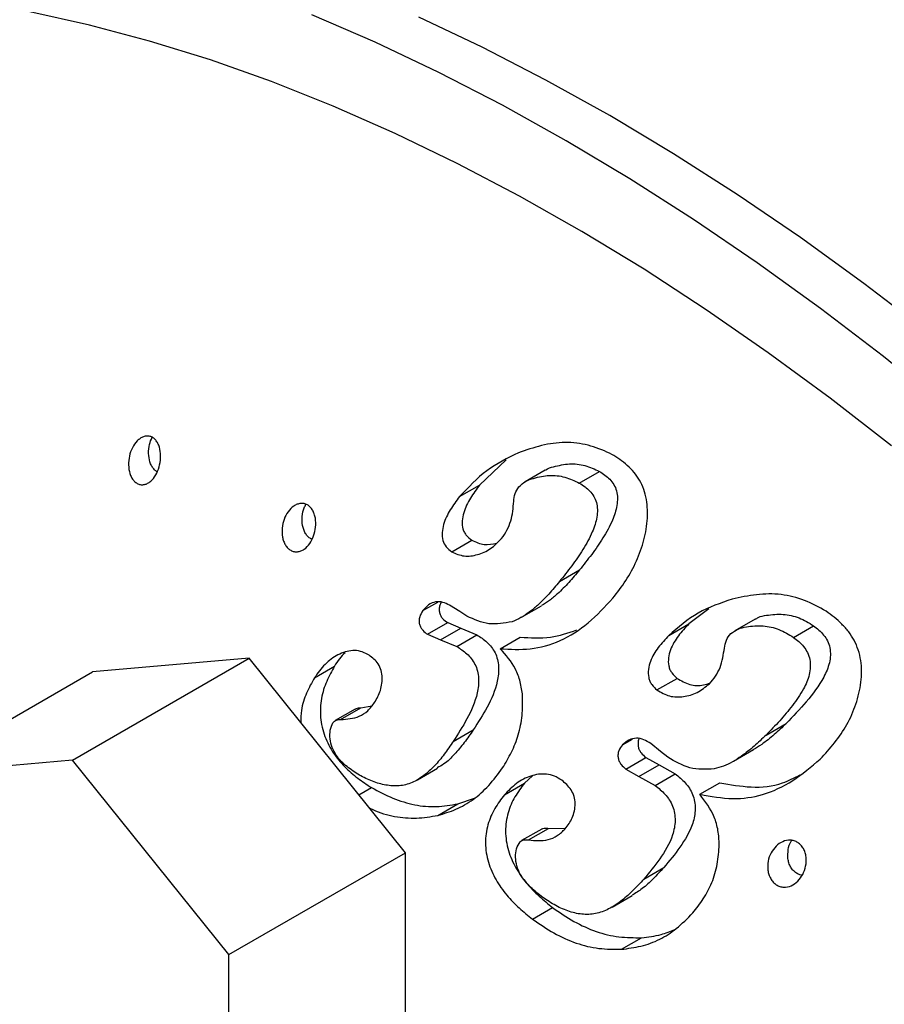
# Model space of a CAD drawing. Units: millimetres. Extents: x 80 to 1701, y 102 to 2296.
# Drawn here: x 1101 to 1116, y 572 to 589 of the extents above; entities that cross this region are included whole.
import ezdxf

# ---------------------------------------------------------------- set-up
doc = ezdxf.new("R2010")
doc.units = ezdxf.units.MM
doc.header["$LTSCALE"] = 8

msp = doc.modelspace()

# ---------------------------------------------------------------- linework, layer by layer
at = {"color": 7, "linetype": 'Continuous', "lineweight": 25}
for p, q in [((1109.413, 581.727), (1108.947, 581.284)), ((1110.105, 581.548), (1109.751, 581.344)), ((1110.703, 581.32), (1111.057, 581.525)), ((1108.594, 581.08), (1108.947, 581.284)), ((1108.456, 580.109), (1108.809, 580.314)), ((1110.354, 579.584), (1110.707, 579.789)), ((1107.949, 579.072), (1108.211, 579.223)), ((1108.597, 579.056), (1108.42, 579.168)), ((1109.686, 578.956), (1110.039, 579.16)), ((1112.986, 579.106), (1112.633, 578.838)), ((1108.724, 578.974), (1108.597, 579.056)), ((1113.799, 578.924), (1113.446, 578.719)), ((1108.031, 578.657), (1108.385, 578.861)), ((1108.261, 578.56), (1108.614, 578.764)), ((1108.385, 578.861), (1108.614, 578.764)), ((1108.614, 578.764), (1108.898, 578.645)), ((1112.279, 578.634), (1112.633, 578.838)), ((1114.477, 578.602), (1114.83, 578.806)), ((1108.031, 578.657), (1108.261, 578.56)), ((1108.261, 578.56), (1108.545, 578.441)), ((1108.545, 578.441), (1108.898, 578.645)), ((1109.311, 578.402), (1109.664, 578.606)), ((1101.777, 576.441), (1104.888, 578.237)), ((1104.888, 578.237), (1102.128, 577.993)), ((1107.644, 574.809), (1104.888, 578.237)), ((1106.038, 577.89), (1106.391, 578.094)), ((1099.017, 576.197), (1102.128, 577.993)), ((1112.072, 577.675), (1112.426, 577.879)), ((1106.757, 577.339), (1106.403, 577.135)), ((1106.499, 577.155), (1106.853, 577.359)), ((1106.853, 577.359), (1107.047, 577.394)), ((1113.994, 576.881), (1114.348, 577.086)), ((1108.484, 576.77), (1108.837, 576.974)), ((1111.467, 576.707), (1111.643, 576.809)), ((1112.136, 576.594), (1111.961, 576.731)), ((1111.523, 576.283), (1111.877, 576.487)), ((1111.877, 576.487), (1112.108, 576.354)), ((1112.261, 576.492), (1112.136, 576.594)), ((1113.42, 576.42), (1113.773, 576.624)), ((1101.777, 576.441), (1099.017, 576.197)), ((1104.532, 573.013), (1101.777, 576.441)), ((1107.852, 576.092), (1108.206, 576.296)), ((1111.755, 576.15), (1112.108, 576.354)), ((1112.108, 576.354), (1112.394, 576.197)), ((1109.877, 576.162), (1109.738, 576.031)), ((1111.523, 576.283), (1111.755, 576.15)), ((1111.755, 576.15), (1112.04, 575.993)), ((1112.04, 575.993), (1112.394, 576.197)), ((1106.823, 575.83), (1107.041, 575.956)), ((1109.384, 575.827), (1109.738, 576.031)), ((1112.828, 575.837), (1113.181, 576.041)), ((1108.212, 575.466), (1108.566, 575.67)), ((1108.566, 575.67), (1108.859, 575.77)), ((1110.041, 575.226), (1109.688, 575.022)), ((1109.809, 575.034), (1110.163, 575.238)), ((1110.163, 575.238), (1110.446, 575.243)), ((1104.532, 573.013), (1107.644, 574.809)), ((1107.644, 570.338), (1107.644, 574.809)), ((1111.838, 574.342), (1112.192, 574.547)), ((1111.283, 573.852), (1111.636, 574.056)), ((1109.878, 573.639), (1110.231, 573.843)), ((1111.448, 573.107), (1111.801, 573.312)), ((1104.532, 568.588), (1104.532, 573.013))]:
    msp.add_line(p, q, dxfattribs=at)
at = {"color": 7, "linetype": 'Continuous', "lineweight": 25, "flags": 128}
for points in [[(1116.201, 581.973), (1115.12, 582.815), (1114.032, 583.615), (1112.94, 584.372), (1111.844, 585.085), (1110.747, 585.753), (1109.649, 586.375), (1108.552, 586.951), (1107.458, 587.479), (1106.368, 587.959), (1105.283, 588.39), (1104.205, 588.772), (1103.135, 589.104), (1102.075, 589.386), (1101.027, 589.618)], [(1117.162, 582.657), (1116.06, 583.546), (1114.951, 584.394), (1113.836, 585.199), (1112.717, 585.961), (1111.595, 586.678), (1110.472, 587.35), (1109.349, 587.975), (1108.227, 588.553), (1107.108, 589.084), (1105.993, 589.566)]]:
    msp.add_lwpolyline(points, dxfattribs=at)
at = {"color": 8, "linetype": 'Continuous', "lineweight": 25, "flags": 128}
msp.add_lwpolyline([(1116.827, 583.989), (1115.718, 584.837), (1114.603, 585.642), (1113.484, 586.404), (1112.362, 587.121), (1111.239, 587.793), (1110.116, 588.418), (1108.994, 588.996), (1107.875, 589.527)], dxfattribs=at)
at = {"color": 7, "linetype": 'Continuous', "lineweight": 25}
for points, knots in [([(1156.328, 538.009), (1156.327, 538.248), (1156.323, 538.936), (1156.289, 540.087), (1156.211, 541.464), (1156.096, 542.856), (1155.943, 544.261), (1155.752, 545.677), (1155.525, 547.103), (1155.262, 548.537), (1154.963, 549.978), (1154.628, 551.425), (1154.258, 552.876), (1153.853, 554.33), (1153.415, 555.785), (1152.943, 557.241), (1152.438, 558.695), (1151.9, 560.147), (1151.331, 561.594), (1150.73, 563.037), (1150.099, 564.472), (1149.438, 565.899), (1148.748, 567.317), (1148.029, 568.724), (1147.282, 570.118), (1146.508, 571.499), (1145.708, 572.865), (1144.882, 574.215), (1144.032, 575.547), (1143.157, 576.861), (1142.26, 578.154), (1141.34, 579.426), (1140.399, 580.675), (1139.437, 581.9), (1138.455, 583.1), (1137.455, 584.273), (1136.436, 585.42), (1135.401, 586.537), (1134.35, 587.625), (1133.283, 588.681), (1132.203, 589.706), (1131.109, 590.697), (1130.002, 591.655), (1128.884, 592.577), (1127.756, 593.462), (1126.619, 594.31), (1125.473, 595.12), (1124.32, 595.891), (1123.16, 596.622), (1121.995, 597.311), (1120.826, 597.958), (1119.654, 598.562), (1118.479, 599.121), (1117.305, 599.636), (1116.13, 600.106), (1114.958, 600.528), (1113.79, 600.903), (1112.626, 601.231), (1111.468, 601.51), (1110.319, 601.739), (1109.179, 601.92), (1108.051, 602.051), (1106.935, 602.132), (1105.833, 602.164), (1104.747, 602.146), (1103.679, 602.079), (1102.629, 601.963), (1101.598, 601.8), (1100.589, 601.588), (1099.602, 601.329), (1098.637, 601.025), (1097.696, 600.674), (1096.78, 600.278), (1095.888, 599.838), (1095.023, 599.354), (1094.183, 598.827), (1093.371, 598.257), (1092.587, 597.645), (1091.832, 596.991), (1091.105, 596.296), (1090.408, 595.561), (1089.742, 594.785), (1089.106, 593.97), (1088.503, 593.114), (1087.946, 592.249), (1087.608, 591.652), (1087.447, 591.366)], [0, 0, 0, 0, 0.006511, 0.018745, 0.030974, 0.043198, 0.055417, 0.067628, 0.079832, 0.092029, 0.104217, 0.116397, 0.128569, 0.140733, 0.15289, 0.16504, 0.177184, 0.189322, 0.201455, 0.213583, 0.225706, 0.237826, 0.249944, 0.262059, 0.274173, 0.286286, 0.298398, 0.310512, 0.322626, 0.334741, 0.346859, 0.35898, 0.371104, 0.383233, 0.395366, 0.407506, 0.419651, 0.431803, 0.443962, 0.45613, 0.468305, 0.48049, 0.492684, 0.504886, 0.517099, 0.529321, 0.541551, 0.553791, 0.566038, 0.578292, 0.59055, 0.602812, 0.615073, 0.62733, 0.639578, 0.651814, 0.664031, 0.676224, 0.688387, 0.700511, 0.712591, 0.72462, 0.73659, 0.748498, 0.760339, 0.772109, 0.783808, 0.795436, 0.806996, 0.818493, 0.829932, 0.84132, 0.852668, 0.863984, 0.87528, 0.886567, 0.897853, 0.909149, 0.920466, 0.931814, 0.943202, 0.95464, 0.966135, 0.977691, 0.989313, 1, 1, 1, 1]), ([(1102.763, 581.639), (1102.766, 581.692), (1102.771, 581.798), (1102.827, 581.946), (1102.898, 582.048), (1102.968, 582.107), (1103.025, 582.137), (1103.084, 582.15), (1103.143, 582.145), (1103.197, 582.12), (1103.244, 582.077), (1103.282, 582.02), (1103.317, 581.93), (1103.335, 581.8), (1103.317, 581.64), (1103.265, 581.491), (1103.196, 581.388), (1103.128, 581.33), (1103.072, 581.3), (1103.014, 581.287), (1102.955, 581.293), (1102.901, 581.318), (1102.852, 581.361), (1102.814, 581.418), (1102.775, 581.508), (1102.767, 581.586), (1102.763, 581.639)], [0, 0, 0, 0, 0.062114, 0.124351, 0.186547, 0.218245, 0.249079, 0.280322, 0.31155, 0.342712, 0.374239, 0.405117, 0.437001, 0.49946, 0.561913, 0.624276, 0.686524, 0.717829, 0.749006, 0.780617, 0.811639, 0.842884, 0.874438, 0.905841, 0.93725, 1, 1, 1, 1]), ([(1103.116, 581.843), (1103.118, 581.896), (1103.123, 581.995), (1103.161, 582.084), (1103.178, 582.125)], [0, 0, 0, 0, 0.537371, 1, 1, 1, 1]), ([(1111.238, 581.846), (1111.114, 581.899), (1110.865, 582.003), (1110.455, 582.051), (1110.036, 581.994), (1109.765, 581.898), (1109.63, 581.85)], [0, 0, 0, 0, 0.2507252, 0.4996145, 0.7496671, 1, 1, 1, 1]), ([(1103.268, 581.519), (1103.264, 581.521), (1103.241, 581.531), (1103.206, 581.566), (1103.167, 581.622), (1103.128, 581.712), (1103.121, 581.791), (1103.116, 581.843)], [0, 0, 0, 0, 0.046456, 0.237401, 0.428126, 0.618891, 1, 1, 1, 1]), ([(1109.63, 581.85), (1109.438, 581.757), (1109.052, 581.571), (1108.747, 581.243), (1108.594, 581.08)], [0, 0, 0, 0, 0.499934, 1, 1, 1, 1]), ([(1111.297, 579.291), (1111.375, 579.393), (1111.529, 579.598), (1111.72, 579.942), (1111.852, 580.316), (1111.918, 580.702), (1111.898, 581.022), (1111.828, 581.253), (1111.748, 581.409), (1111.643, 581.545), (1111.52, 581.661), (1111.382, 581.762), (1111.286, 581.818), (1111.238, 581.846)], [0, 0, 0, 0, 0.1245788, 0.2491629, 0.3737597, 0.4987713, 0.623678, 0.6868785, 0.7490467, 0.8094165, 0.8744611, 0.9371739, 1, 1, 1, 1]), ([(1110.106, 581.547), (1110.108, 581.549), (1110.151, 581.582), (1110.297, 581.619), (1110.528, 581.673), (1110.809, 581.641), (1110.974, 581.563), (1111.057, 581.525)], [0, 0, 0, 0, 0.007719, 0.14953, 0.433307, 0.71599, 1, 1, 1, 1]), ([(1111.057, 581.525), (1111.122, 581.483), (1111.219, 581.421), (1111.316, 581.296), (1111.364, 581.183), (1111.38, 581.056), (1111.365, 580.879), (1111.284, 580.634), (1111.125, 580.348), (1110.923, 580.06), (1110.779, 579.879), (1110.707, 579.789)], [0, 0, 0, 0, 0.126867, 0.189197, 0.251202, 0.313334, 0.375668, 0.501638, 0.666885, 0.832537, 1, 1, 1, 1]), ([(1109.638, 581.254), (1109.677, 581.288), (1109.755, 581.358), (1109.942, 581.42), (1110.175, 581.467), (1110.455, 581.437), (1110.62, 581.359), (1110.703, 581.32)], [0, 0, 0, 0, 0.124276, 0.249429, 0.499873, 0.749351, 1, 1, 1, 1]), ([(1108.947, 581.284), (1108.891, 581.21), (1108.778, 581.062), (1108.674, 580.844), (1108.636, 580.653), (1108.644, 580.532), (1108.678, 580.448), (1108.727, 580.376), (1108.776, 580.339), (1108.809, 580.314)], [0, 0, 0, 0, 0.248735, 0.496053, 0.62282, 0.747978, 0.808408, 0.873009, 1, 1, 1, 1]), ([(1109.548, 580.998), (1109.553, 581.044), (1109.562, 581.136), (1109.613, 581.215), (1109.638, 581.254)], [0, 0, 0, 0, 0.501077, 1, 1, 1, 1]), ([(1110.703, 581.32), (1110.738, 581.3), (1110.802, 581.26), (1110.891, 581.183), (1110.962, 581.092), (1111.01, 580.979), (1111.027, 580.852), (1111.016, 580.72), (1110.983, 580.587), (1110.908, 580.392), (1110.772, 580.144), (1110.57, 579.856), (1110.426, 579.676), (1110.354, 579.584)], [0, 0, 0, 0, 0.066566, 0.125433, 0.191124, 0.251342, 0.311847, 0.376761, 0.437345, 0.502209, 0.667082, 0.831683, 1, 1, 1, 1]), ([(1108.594, 581.08), (1108.537, 581.005), (1108.424, 580.857), (1108.319, 580.638), (1108.282, 580.448), (1108.292, 580.306), (1108.356, 580.186), (1108.42, 580.136), (1108.456, 580.109)], [0, 0, 0, 0, 0.250355, 0.498295, 0.62378, 0.748658, 0.863583, 1, 1, 1, 1]), ([(1109.336, 580.343), (1109.369, 580.391), (1109.434, 580.486), (1109.525, 580.706), (1109.539, 580.881), (1109.548, 580.998)], [0, 0, 0, 0, 0.251611, 0.501027, 1, 1, 1, 1]), ([(1105.469, 580.527), (1105.478, 580.579), (1105.496, 580.684), (1105.57, 580.82), (1105.655, 580.906), (1105.733, 580.948), (1105.794, 580.963), (1105.856, 580.96), (1105.914, 580.939), (1105.966, 580.899), (1106.007, 580.843), (1106.037, 580.776), (1106.062, 580.677), (1106.065, 580.543), (1106.029, 580.387), (1105.96, 580.249), (1105.877, 580.163), (1105.8, 580.122), (1105.739, 580.107), (1105.678, 580.11), (1105.62, 580.132), (1105.568, 580.172), (1105.525, 580.227), (1105.494, 580.294), (1105.466, 580.393), (1105.468, 580.474), (1105.469, 580.527)], [0, 0, 0, 0, 0.062124, 0.124334, 0.18649, 0.21819, 0.249017, 0.280282, 0.311526, 0.342597, 0.374252, 0.405601, 0.436986, 0.499452, 0.561885, 0.624219, 0.686437, 0.717745, 0.748933, 0.780468, 0.811608, 0.842774, 0.874417, 0.905838, 0.937237, 1, 1, 1, 1]), ([(1105.823, 580.731), (1105.83, 580.785), (1105.841, 580.862), (1105.878, 580.925), (1105.889, 580.945)], [0, 0, 0, 0, 0.6897836, 1, 1, 1, 1]), ([(1105.994, 580.332), (1105.987, 580.334), (1105.961, 580.343), (1105.922, 580.377), (1105.879, 580.431), (1105.847, 580.498), (1105.819, 580.597), (1105.821, 580.678), (1105.823, 580.731)], [0, 0, 0, 0, 0.05228, 0.210033, 0.368215, 0.526287, 0.684253, 1, 1, 1, 1]), ([(1108.456, 580.109), (1108.528, 580.077), (1108.672, 580.014), (1108.912, 580.05), (1109.145, 580.149), (1109.272, 580.279), (1109.336, 580.343)], [0, 0, 0, 0, 0.250022, 0.499373, 0.749913, 1, 1, 1, 1]), ([(1108.809, 580.314), (1108.881, 580.28), (1109.02, 580.217), (1109.173, 580.248), (1109.246, 580.262)], [0, 0, 0, 0, 0.520461, 1, 1, 1, 1]), ([(1110.707, 579.789), (1110.646, 579.714), (1110.522, 579.566), (1110.345, 579.387), (1110.183, 579.25), (1110.086, 579.19), (1110.039, 579.161)], [0, 0, 0, 0, 0.303681, 0.606783, 0.812911, 1, 1, 1, 1]), ([(1110.354, 579.584), (1110.292, 579.51), (1110.169, 579.362), (1109.991, 579.182), (1109.826, 579.045), (1109.677, 578.945), (1109.573, 578.9), (1109.521, 578.878)], [0, 0, 0, 0, 0.250287, 0.500511, 0.670562, 0.834596, 1, 1, 1, 1]), ([(1109.311, 578.402), (1109.487, 578.392), (1109.838, 578.372), (1110.374, 578.516), (1110.87, 578.838), (1111.155, 579.14), (1111.297, 579.291)], [0, 0, 0, 0, 0.250033, 0.500053, 0.749882, 1, 1, 1, 1]), ([(1113.396, 579.274), (1113.191, 579.206), (1112.783, 579.069), (1112.447, 578.779), (1112.279, 578.634)], [0, 0, 0, 0, 0.501288, 1, 1, 1, 1]), ([(1115.053, 579.062), (1114.928, 579.131), (1114.679, 579.27), (1114.26, 579.373), (1113.824, 579.367), (1113.539, 579.305), (1113.396, 579.274)], [0, 0, 0, 0, 0.2507901, 0.499655, 0.7497348, 1, 1, 1, 1]), ([(1107.949, 579.072), (1107.927, 579.037), (1107.893, 578.985), (1107.88, 578.897), (1107.886, 578.832), (1107.91, 578.774), (1107.955, 578.708), (1108, 578.677), (1108.031, 578.657)], [0, 0, 0, 0, 0.249507, 0.374464, 0.499517, 0.624766, 0.74983, 1, 1, 1, 1]), ([(1108.42, 579.168), (1108.38, 579.188), (1108.302, 579.227), (1108.172, 579.235), (1108.044, 579.186), (1107.981, 579.11), (1107.949, 579.072)], [0, 0, 0, 0, 0.249481, 0.498405, 0.748744, 1, 1, 1, 1]), ([(1108.274, 579.22), (1108.263, 579.203), (1108.242, 579.168), (1108.234, 579.101), (1108.239, 579.036), (1108.263, 578.978), (1108.308, 578.912), (1108.354, 578.882), (1108.385, 578.861)], [0, 0, 0, 0, 0.140458, 0.283572, 0.426795, 0.570243, 0.71348, 1, 1, 1, 1]), ([(1109.521, 578.878), (1109.382, 578.852), (1109.106, 578.801), (1108.851, 578.916), (1108.724, 578.974)], [0, 0, 0, 0, 0.499508, 1, 1, 1, 1]), ([(1113.802, 578.919), (1113.82, 578.931), (1113.881, 578.971), (1114.05, 579), (1114.294, 579.021), (1114.582, 578.957), (1114.747, 578.857), (1114.83, 578.806)], [0, 0, 0, 0, 0.055438, 0.190339, 0.460695, 0.729577, 1, 1, 1, 1]), ([(1114.947, 576.458), (1115.033, 576.551), (1115.206, 576.738), (1115.427, 577.061), (1115.587, 577.424), (1115.68, 577.809), (1115.681, 578.137), (1115.622, 578.383), (1115.549, 578.551), (1115.45, 578.703), (1115.33, 578.837), (1115.196, 578.957), (1115.1, 579.027), (1115.053, 579.062)], [0, 0, 0, 0, 0.124579, 0.249135, 0.373746, 0.498756, 0.623654, 0.686877, 0.749041, 0.80946, 0.874497, 0.937186, 1, 1, 1, 1]), ([(1109.664, 578.606), (1109.841, 578.593), (1110.174, 578.568), (1110.505, 578.681), (1110.66, 578.733)], [0, 0, 0, 0, 0.532844, 1, 1, 1, 1]), ([(1112.633, 578.838), (1112.569, 578.77), (1112.443, 578.636), (1112.319, 578.431), (1112.269, 578.243), (1112.27, 578.12), (1112.299, 578.031), (1112.346, 577.953), (1112.394, 577.909), (1112.426, 577.879)], [0, 0, 0, 0, 0.250026, 0.497257, 0.623256, 0.748208, 0.810236, 0.872637, 1, 1, 1, 1]), ([(1113.371, 578.668), (1113.414, 578.698), (1113.5, 578.758), (1113.696, 578.799), (1113.94, 578.817), (1114.228, 578.753), (1114.394, 578.652), (1114.477, 578.602)], [0, 0, 0, 0, 0.124515, 0.24955, 0.500135, 0.749353, 1, 1, 1, 1]), ([(1114.83, 578.806), (1114.893, 578.756), (1114.988, 578.681), (1115.08, 578.543), (1115.121, 578.42), (1115.131, 578.287), (1115.106, 578.108), (1114.979, 577.815), (1114.707, 577.46), (1114.467, 577.21), (1114.348, 577.086)], [0, 0, 0, 0, 0.124511, 0.186642, 0.249306, 0.312039, 0.374641, 0.499478, 0.749475, 1, 1, 1, 1]), ([(1108.898, 578.645), (1108.96, 578.606), (1109.082, 578.528), (1109.208, 578.373), (1109.266, 578.215), (1109.292, 578.043), (1109.258, 577.738), (1109.086, 577.361), (1108.921, 577.104), (1108.837, 576.974)], [0, 0, 0, 0, 0.1262572, 0.2506685, 0.313338, 0.3759517, 0.5013027, 0.7491472, 1, 1, 1, 1]), ([(1112.279, 578.634), (1112.216, 578.566), (1112.089, 578.432), (1111.965, 578.227), (1111.916, 578.039), (1111.916, 577.917), (1111.945, 577.828), (1111.992, 577.749), (1112.041, 577.704), (1112.072, 577.675)], [0, 0, 0, 0, 0.250018, 0.49758, 0.622993, 0.747933, 0.807978, 0.873851, 1, 1, 1, 1]), ([(1113.26, 578.414), (1113.268, 578.461), (1113.284, 578.556), (1113.342, 578.631), (1113.371, 578.668)], [0, 0, 0, 0, 0.500528, 1, 1, 1, 1]), ([(1114.477, 578.602), (1114.509, 578.578), (1114.573, 578.529), (1114.658, 578.441), (1114.728, 578.336), (1114.768, 578.212), (1114.778, 578.079), (1114.758, 577.944), (1114.714, 577.815), (1114.622, 577.626), (1114.461, 577.396), (1114.235, 577.129), (1114.075, 576.964), (1113.994, 576.881)], [0, 0, 0, 0, 0.062741, 0.125312, 0.188216, 0.251107, 0.313841, 0.376752, 0.439688, 0.502195, 0.66728, 0.832374, 1, 1, 1, 1]), ([(1108.545, 578.441), (1108.606, 578.402), (1108.728, 578.324), (1108.855, 578.169), (1108.913, 578.01), (1108.939, 577.838), (1108.903, 577.532), (1108.732, 577.155), (1108.566, 576.899), (1108.484, 576.77)], [0, 0, 0, 0, 0.125486, 0.251036, 0.313867, 0.376903, 0.502099, 0.750781, 1, 1, 1, 1]), ([(1109.705, 577.575), (1109.694, 577.656), (1109.672, 577.82), (1109.559, 578.124), (1109.41, 578.291), (1109.311, 578.402)], [0, 0, 0, 0, 0.248758, 0.498656, 1, 1, 1, 1]), ([(1112.997, 577.785), (1113.034, 577.828), (1113.107, 577.914), (1113.216, 578.123), (1113.242, 578.298), (1113.26, 578.414)], [0, 0, 0, 0, 0.2515006, 0.5007871, 1, 1, 1, 1]), ([(1106.977, 578.302), (1106.934, 578.323), (1106.849, 578.364), (1106.667, 578.378), (1106.448, 578.305), (1106.215, 578.138), (1106.097, 577.972), (1106.038, 577.89)], [0, 0, 0, 0, 0.124931, 0.249437, 0.499406, 0.749319, 1, 1, 1, 1]), ([(1106.579, 578.329), (1106.579, 578.329), (1106.502, 578.273), (1106.447, 578.183), (1106.391, 578.094)], [0, 0, 0, 0, 0.002804, 1, 1, 1, 1]), ([(1107.099, 577.455), (1107.138, 577.523), (1107.196, 577.624), (1107.23, 577.792), (1107.235, 577.923), (1107.209, 578.053), (1107.128, 578.199), (1107.037, 578.261), (1106.977, 578.302)], [0, 0, 0, 0, 0.24929, 0.37462, 0.49994, 0.624983, 0.750034, 1, 1, 1, 1]), ([(1106.391, 578.094), (1106.343, 578.007), (1106.245, 577.834), (1106.15, 577.531), (1106.132, 577.193), (1106.208, 576.852), (1106.366, 576.554), (1106.569, 576.313), (1106.798, 576.116), (1106.96, 576.01), (1107.041, 575.956)], [0, 0, 0, 0, 0.123745, 0.247334, 0.372573, 0.497635, 0.621617, 0.745643, 0.872519, 1, 1, 1, 1]), ([(1106.038, 577.89), (1105.989, 577.802), (1105.892, 577.627), (1105.8, 577.36), (1105.8, 577.175), (1105.8, 577.103)], [0, 0, 0, 0, 0.378585, 0.757895, 1, 1, 1, 1]), ([(1112.426, 577.879), (1112.498, 577.838), (1112.642, 577.755), (1112.852, 577.745), (1112.97, 577.786), (1113.009, 577.799)], [0, 0, 0, 0, 0.402391, 0.804437, 1, 1, 1, 1]), ([(1112.072, 577.675), (1112.144, 577.633), (1112.289, 577.548), (1112.539, 577.549), (1112.786, 577.616), (1112.927, 577.729), (1112.997, 577.785)], [0, 0, 0, 0, 0.249879, 0.499543, 0.750021, 1, 1, 1, 1]), ([(1109.352, 576.301), (1109.406, 576.392), (1109.514, 576.572), (1109.639, 576.882), (1109.708, 577.224), (1109.706, 577.458), (1109.705, 577.575)], [0, 0, 0, 0, 0.2508913, 0.500109, 0.7499367, 1, 1, 1, 1]), ([(1106.499, 577.155), (1106.612, 577.162), (1106.78, 577.172), (1106.982, 577.299), (1107.06, 577.403), (1107.099, 577.455)], [0, 0, 0, 0, 0.499394, 0.749352, 1, 1, 1, 1]), ([(1106.758, 577.338), (1106.765, 577.342), (1106.794, 577.359), (1106.828, 577.359), (1106.853, 577.359)], [0, 0, 0, 0, 0.248481, 1, 1, 1, 1]), ([(1106.829, 576.177), (1106.756, 576.223), (1106.61, 576.315), (1106.442, 576.48), (1106.346, 576.659), (1106.307, 576.813), (1106.309, 576.971), (1106.346, 577.057), (1106.365, 577.099)], [0, 0, 0, 0, 0.25098, 0.500152, 0.625459, 0.750106, 0.875195, 1, 1, 1, 1]), ([(1106.365, 577.099), (1106.374, 577.11), (1106.392, 577.131), (1106.438, 577.152), (1106.475, 577.154), (1106.499, 577.155)], [0, 0, 0, 0, 0.249561, 0.4982, 1, 1, 1, 1]), ([(1114.348, 577.086), (1114.278, 577.019), (1114.139, 576.887), (1113.947, 576.731), (1113.821, 576.654), (1113.773, 576.624)], [0, 0, 0, 0, 0.382111, 0.763491, 1, 1, 1, 1]), ([(1108.837, 576.974), (1108.785, 576.897), (1108.679, 576.744), (1108.508, 576.54), (1108.351, 576.384), (1108.242, 576.324), (1108.202, 576.302)], [0, 0, 0, 0, 0.282139, 0.563263, 0.84167, 1, 1, 1, 1]), ([(1111.961, 576.731), (1111.922, 576.756), (1111.843, 576.807), (1111.709, 576.835), (1111.574, 576.805), (1111.502, 576.74), (1111.467, 576.707)], [0, 0, 0, 0, 0.251415, 0.5014746, 0.7508889, 1, 1, 1, 1]), ([(1111.758, 576.816), (1111.756, 576.814), (1111.743, 576.795), (1111.738, 576.746), (1111.738, 576.681), (1111.759, 576.619), (1111.803, 576.549), (1111.847, 576.512), (1111.877, 576.487)], [0, 0, 0, 0, 0.019747, 0.183142, 0.346583, 0.509949, 0.673677, 1, 1, 1, 1]), ([(1113.994, 576.881), (1113.924, 576.815), (1113.785, 576.682), (1113.587, 576.524), (1113.406, 576.408), (1113.245, 576.328), (1113.134, 576.299), (1113.078, 576.284)], [0, 0, 0, 0, 0.251024, 0.50185, 0.672077, 0.834575, 1, 1, 1, 1]), ([(1108.484, 576.77), (1108.431, 576.694), (1108.326, 576.541), (1108.156, 576.334), (1107.969, 576.16), (1107.76, 576.031), (1107.531, 575.975), (1107.294, 575.992), (1107.058, 576.059), (1106.905, 576.137), (1106.829, 576.177)], [0, 0, 0, 0, 0.125042, 0.249701, 0.375131, 0.499992, 0.625161, 0.750182, 0.87501, 1, 1, 1, 1]), ([(1111.467, 576.707), (1111.441, 576.676), (1111.402, 576.629), (1111.383, 576.543), (1111.385, 576.477), (1111.406, 576.415), (1111.449, 576.345), (1111.494, 576.307), (1111.523, 576.283)], [0, 0, 0, 0, 0.249453, 0.374559, 0.499701, 0.623809, 0.750145, 1, 1, 1, 1]), ([(1113.078, 576.284), (1112.933, 576.277), (1112.643, 576.264), (1112.388, 576.416), (1112.261, 576.492)], [0, 0, 0, 0, 0.499547, 1, 1, 1, 1]), ([(1108.212, 575.466), (1108.319, 575.498), (1108.533, 575.562), (1108.838, 575.734), (1109.114, 575.983), (1109.272, 576.195), (1109.352, 576.301)], [0, 0, 0, 0, 0.2495018, 0.4988433, 0.7492318, 1, 1, 1, 1]), ([(1112.828, 575.837), (1113.021, 575.802), (1113.384, 575.734), (1113.948, 575.809), (1114.474, 576.056), (1114.789, 576.324), (1114.947, 576.458)], [0, 0, 0, 0, 0.265177, 0.499915, 0.749636, 1, 1, 1, 1]), ([(1110.395, 576.086), (1110.352, 576.112), (1110.267, 576.166), (1110.079, 576.208), (1109.845, 576.174), (1109.59, 576.042), (1109.453, 575.899), (1109.384, 575.827)], [0, 0, 0, 0, 0.12498, 0.249496, 0.499504, 0.749348, 1, 1, 1, 1]), ([(1112.394, 576.197), (1112.455, 576.148), (1112.575, 576.052), (1112.693, 575.878), (1112.739, 575.712), (1112.748, 575.581), (1112.737, 575.451), (1112.669, 575.207), (1112.482, 574.892), (1112.289, 574.662), (1112.192, 574.547)], [0, 0, 0, 0, 0.12612, 0.250189, 0.312892, 0.375406, 0.438164, 0.500927, 0.748908, 1, 1, 1, 1]), ([(1113.181, 576.041), (1113.363, 576.009), (1113.726, 575.943), (1114.215, 575.984), (1114.489, 576.127), (1114.589, 576.179)], [0, 0, 0, 0, 0.390769, 0.777734, 1, 1, 1, 1]), ([(1107.041, 575.956), (1107.167, 575.89), (1107.417, 575.759), (1107.803, 575.639), (1108.19, 575.607), (1108.44, 575.649), (1108.566, 575.67)], [0, 0, 0, 0, 0.251103, 0.501804, 0.750888, 1, 1, 1, 1]), ([(1109.738, 576.031), (1109.679, 575.954), (1109.562, 575.799), (1109.437, 575.518), (1109.388, 575.19), (1109.44, 574.845), (1109.579, 574.532), (1109.771, 574.265), (1109.992, 574.037), (1110.151, 573.908), (1110.231, 573.843)], [0, 0, 0, 0, 0.124114, 0.24812, 0.373465, 0.498385, 0.622183, 0.746094, 0.87276, 1, 1, 1, 1]), ([(1110.456, 575.231), (1110.502, 575.292), (1110.572, 575.383), (1110.621, 575.543), (1110.636, 575.672), (1110.619, 575.804), (1110.543, 575.959), (1110.454, 576.035), (1110.395, 576.086)], [0, 0, 0, 0, 0.249409, 0.374737, 0.500031, 0.624992, 0.750039, 1, 1, 1, 1]), ([(1112.04, 575.993), (1112.101, 575.944), (1112.221, 575.848), (1112.34, 575.673), (1112.385, 575.506), (1112.399, 575.331), (1112.337, 575.033), (1112.127, 574.687), (1111.935, 574.457), (1111.838, 574.342)], [0, 0, 0, 0, 0.1256456, 0.2511206, 0.3139142, 0.376984, 0.5021135, 0.7507932, 1, 1, 1, 1]), ([(1109.384, 575.827), (1109.325, 575.749), (1109.208, 575.593), (1109.082, 575.31), (1109.035, 574.981), (1109.079, 574.694), (1109.159, 574.48), (1109.234, 574.33), (1109.324, 574.19), (1109.457, 574.019), (1109.642, 573.83), (1109.799, 573.702), (1109.878, 573.639)], [0, 0, 0, 0, 0.124779, 0.249818, 0.374693, 0.499336, 0.561191, 0.624812, 0.685395, 0.749739, 0.874886, 1, 1, 1, 1]), ([(1113.17, 574.952), (1113.165, 575.035), (1113.156, 575.201), (1113.063, 575.523), (1112.922, 575.711), (1112.828, 575.837)], [0, 0, 0, 0, 0.249252, 0.499437, 1, 1, 1, 1]), ([(1107.013, 575.593), (1107.031, 575.584), (1107.174, 575.513), (1107.45, 575.438), (1107.836, 575.402), (1108.087, 575.445), (1108.212, 575.466)], [0, 0, 0, 0, 0.044591, 0.364423, 0.682194, 1, 1, 1, 1]), ([(1109.809, 575.034), (1109.926, 575.023), (1110.101, 575.007), (1110.32, 575.1), (1110.411, 575.187), (1110.456, 575.231)], [0, 0, 0, 0, 0.4991353, 0.7490624, 1, 1, 1, 1]), ([(1110.042, 575.225), (1110.043, 575.226), (1110.055, 575.235), (1110.097, 575.241), (1110.136, 575.239), (1110.163, 575.238)], [0, 0, 0, 0, 0.035646, 0.356626, 1, 1, 1, 1]), ([(1110.059, 574.022), (1109.987, 574.079), (1109.843, 574.192), (1109.682, 574.382), (1109.598, 574.574), (1109.574, 574.73), (1109.588, 574.885), (1109.636, 574.961), (1109.66, 574.999)], [0, 0, 0, 0, 0.251076, 0.500371, 0.625932, 0.750741, 0.875967, 1, 1, 1, 1]), ([(1109.66, 574.999), (1109.67, 575.009), (1109.691, 575.027), (1109.743, 575.039), (1109.782, 575.036), (1109.809, 575.034)], [0, 0, 0, 0, 0.248264, 0.498475, 1, 1, 1, 1]), ([(1112.703, 573.748), (1112.767, 573.829), (1112.894, 573.989), (1113.048, 574.276), (1113.145, 574.604), (1113.162, 574.836), (1113.17, 574.952)], [0, 0, 0, 0, 0.2509326, 0.5001312, 0.750002, 1, 1, 1, 1]), ([(1114.025, 574.501), (1114.024, 574.555), (1114.02, 574.661), (1114.076, 574.809), (1114.166, 574.93), (1114.285, 575.012), (1114.4, 575.036), (1114.49, 575.021), (1114.554, 574.991), (1114.61, 574.944), (1114.654, 574.883), (1114.684, 574.81), (1114.706, 574.707), (1114.698, 574.572), (1114.645, 574.423), (1114.556, 574.301), (1114.439, 574.219), (1114.326, 574.196), (1114.236, 574.212), (1114.173, 574.243), (1114.117, 574.289), (1114.073, 574.351), (1114.04, 574.422), (1114.03, 574.475), (1114.025, 574.501)], [0, 0, 0, 0, 0.062262, 0.12466, 0.187013, 0.249257, 0.311391, 0.343121, 0.374078, 0.405309, 0.436781, 0.468162, 0.49954, 0.562083, 0.624607, 0.68704, 0.749353, 0.811567, 0.843111, 0.874198, 0.905535, 0.936939, 0.968106, 1, 1, 1, 1]), ([(1114.379, 574.705), (1114.378, 574.758), (1114.376, 574.863), (1114.409, 574.975), (1114.443, 575.02), (1114.447, 575.025)], [0, 0, 0, 0, 0.468158, 0.937346, 1, 1, 1, 1]), ([(1114.628, 574.412), (1114.616, 574.414), (1114.581, 574.419), (1114.527, 574.447), (1114.471, 574.493), (1114.426, 574.555), (1114.394, 574.627), (1114.384, 574.679), (1114.379, 574.705)], [0, 0, 0, 0, 0.1002582, 0.279948, 0.4593253, 0.6390828, 0.819249, 1, 1, 1, 1]), ([(1112.192, 574.547), (1112.131, 574.48), (1112.008, 574.347), (1111.825, 574.177), (1111.694, 574.096), (1111.634, 574.059)], [0, 0, 0, 0, 0.3533403, 0.7053874, 1, 1, 1, 1]), ([(1111.838, 574.342), (1111.777, 574.276), (1111.655, 574.143), (1111.461, 573.967), (1111.251, 573.825), (1111.023, 573.731), (1110.779, 573.711), (1110.531, 573.765), (1110.289, 573.869), (1110.136, 573.971), (1110.059, 574.022)], [0, 0, 0, 0, 0.124612, 0.248644, 0.373454, 0.498356, 0.623754, 0.748696, 0.874416, 1, 1, 1, 1]), ([(1110.231, 573.843), (1110.356, 573.758), (1110.606, 573.587), (1111, 573.408), (1111.402, 573.312), (1111.668, 573.312), (1111.801, 573.312)], [0, 0, 0, 0, 0.251004, 0.501662, 0.750819, 1, 1, 1, 1]), ([(1111.448, 573.107), (1111.562, 573.122), (1111.791, 573.152), (1112.119, 573.27), (1112.427, 573.467), (1112.608, 573.652), (1112.703, 573.748)], [0, 0, 0, 0, 0.251146, 0.500337, 0.739064, 1, 1, 1, 1]), ([(1109.878, 573.639), (1110.003, 573.553), (1110.253, 573.383), (1110.647, 573.204), (1111.048, 573.108), (1111.314, 573.108), (1111.448, 573.107)], [0, 0, 0, 0, 0.251004, 0.501662, 0.750819, 1, 1, 1, 1]), ([(1111.801, 573.312), (1111.916, 573.325), (1112.117, 573.347), (1112.308, 573.425), (1112.388, 573.458)], [0, 0, 0, 0, 0.575875, 1, 1, 1, 1])]:
    msp.add_open_spline(points, degree=3, knots=knots, dxfattribs=at)

doc.saveas('drawing.dxf')
